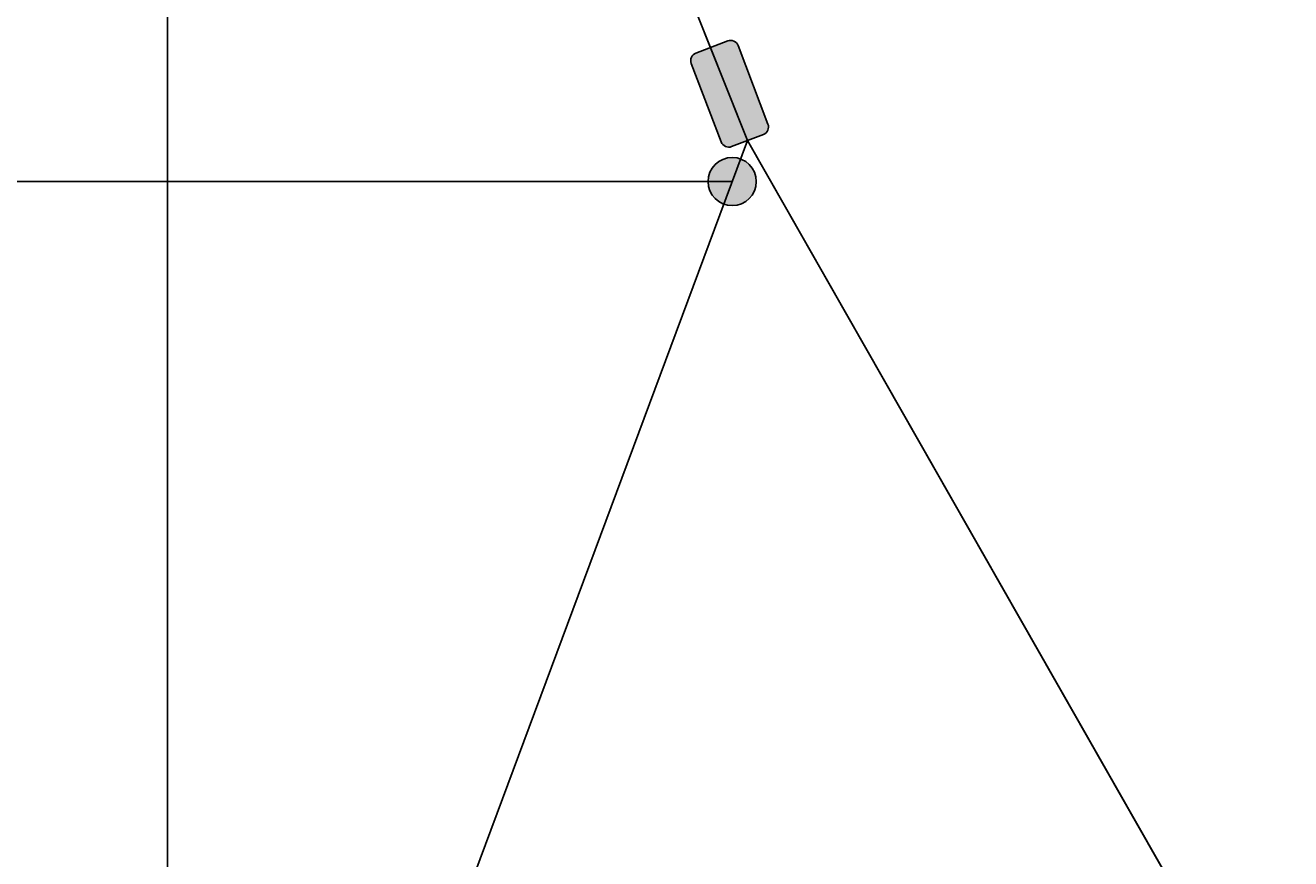
# Model space of a CAD drawing. Units: millimetres. Extents: x -307 to 33620, y 0 to 23760.
# Drawn here: x 22953 to 24134, y 8091 to 8869 of the extents above; entities that cross this region are included whole.
import ezdxf

# ---------------------------------------------------------------- set-up
doc = ezdxf.new("R2010")
doc.units = ezdxf.units.MM
doc.header["$LTSCALE"] = 400
doc.header["$MEASUREMENT"] = 0
doc.layers.add('DIM', color=9, linetype='Continuous', true_color=0x808080)
doc.styles.add('Times New Roman', font='times.ttf')
doc.dimstyles.new('STANDARD 04', dxfattribs={"dimscale": 40, "dimtxt": 0.18, "dimasz": 0.18, "dimexe": 0.18, "dimexo": 0.0625, "dimgap": 0.09, "dimtad": 0, "dimtih": 1, "dimtoh": 1, "dimdec": 4, "dimzin": 1, "dimdsep": 46, "dimtxsty": 'Times New Roman', "dimcen": 0.09, "dimadec": 0, "dimazin": 0, "dimtfac": 1, "dimtdec": 4, "dimtix": 1, "dimtmove": 1, "dimatfit": 3, "dimfxl": 0, "dimtolj": 1, "dimtzin": 1, "dimarcsym": 0})

# ---------------------------------------------------------------- blocks, each defined once
blk = doc.blocks.new('*D9')
at = {"layer": 'Defpoints', "color": 0}
for p in [(23085.9, 10844), (31379.2, 5144), (32020.9, 5144)]:
    blk.add_point(p, dxfattribs=at)
at = {"layer": 'DIM', "color": 0, "lineweight": -2}
for p, q in [((23088.4, 10844), (32028.1, 10844)), ((32020.9, 10836.8), (32020.9, 8001.3)), ((32020.9, 5151.2), (32020.9, 7986.8)), ((31381.7, 5144), (32028.1, 5144))]:
    blk.add_line(p, q, dxfattribs=at)
at = {"layer": 'DIM', "color": 0}
for points in [[(32022.1, 10836.8), (32019.7, 10836.8), (32020.9, 10844)], [(32019.7, 5151.2), (32022.1, 5151.2), (32020.9, 5144)]]:
    blk.add_solid(points, dxfattribs=at)
at = {"layer": 'DIM', "color": 0, "insert": (32020.9, 7994), "char_height": 7.2, "attachment_point": 5, "style": 'Times New Roman'}
blk.add_mtext('\\A1;5700.0000', dxfattribs=at)

msp = doc.modelspace()

# ---------------------------------------------------------------- hatches: boundary and pattern name
at = {"true_color": 0xffffff}
msp.add_hatch(color=7, dxfattribs=at).paths.add_polyline_path([(23618.24393, 8850.30029), (23618.18292, 8850.45519), (23618.1179, 8850.61007), (23618.04881, 8850.76479), (23617.9756, 8850.91922), (23617.89824, 8851.0732), (23617.8167, 8851.22659), (23617.73094, 8851.37923), (23617.64095, 8851.53096), (23617.54672, 8851.68163), (23617.44823, 8851.83107), (23617.3455, 8851.97912), (23617.23852, 8852.1256), (23617.12733, 8852.27035), (23617.01195, 8852.4132), (23616.89242, 8852.55398), (23616.76878, 8852.69251), (23616.64108, 8852.82863), (23616.50939, 8852.96217), (23616.37378, 8853.09296), (23616.23433, 8853.22083), (23616.09113, 8853.34562), (23615.94429, 8853.46719), (23615.7939, 8853.58536), (23615.64008, 8853.69999), (23615.48297, 8853.81094), (23615.32268, 8853.91807), (23615.15937, 8854.02125), (23614.99317, 8854.12035), (23614.82425, 8854.21525), (23614.65276, 8854.30584), (23614.47886, 8854.39203), (23614.30273, 8854.47371), (23614.12455, 8854.55081), (23613.94449, 8854.62325), (23613.76275, 8854.69095), (23613.57949, 8854.75388), (23613.39492, 8854.81198), (23613.20923, 8854.86521), (23613.02259, 8854.91355), (23612.83522, 8854.95698), (23612.64729, 8854.99549), (23612.45901, 8855.0291), (23612.27055, 8855.0578), (23612.0821, 8855.08163), (23611.89385, 8855.10061), (23611.70598, 8855.11479), (23611.51867, 8855.12421), (23611.33209, 8855.12894), (23611.14641, 8855.12903), (23610.96178, 8855.12456), (23610.77837, 8855.11561), (23610.59633, 8855.10227), (23610.41581, 8855.08462), (23610.23694, 8855.06278), (23610.05986, 8855.03683), (23609.88468, 8855.0069), (23609.71154, 8854.97308), (23609.54054, 8854.93551), (23609.37178, 8854.89429), (23609.20537, 8854.84955), (23609.04139, 8854.80142), (23608.87992, 8854.75002), (23608.72105, 8854.69548), (23608.56483, 8854.63792), (23578.93673, 8843.34733), (23578.78183, 8843.28632), (23578.62695, 8843.2213), (23578.47222, 8843.15221), (23578.3178, 8843.079), (23578.16382, 8843.00164), (23578.01043, 8842.9201), (23577.85779, 8842.83434), (23577.70605, 8842.74435), (23577.55538, 8842.65012), (23577.40594, 8842.55163), (23577.25789, 8842.4489), (23577.11141, 8842.34193), (23576.96666, 8842.23074), (23576.82381, 8842.11536), (23576.68303, 8841.99582), (23576.5445, 8841.87218), (23576.40838, 8841.74448), (23576.27485, 8841.61279), (23576.14406, 8841.47718), (23576.01619, 8841.33773), (23575.89139, 8841.19453), (23575.76983, 8841.04769), (23575.65166, 8840.8973), (23575.53702, 8840.74349), (23575.42607, 8840.58637), (23575.31894, 8840.42608), (23575.21576, 8840.26277), (23575.11667, 8840.09657), (23575.02177, 8839.92765), (23574.93117, 8839.75616), (23574.84499, 8839.58226), (23574.7633, 8839.40614), (23574.6862, 8839.22795), (23574.61377, 8839.0479), (23574.54606, 8838.86615), (23574.48313, 8838.68289), (23574.42504, 8838.49832), (23574.37181, 8838.31263), (23574.32347, 8838.126), (23574.28004, 8837.93862), (23574.24152, 8837.75069), (23574.20792, 8837.56241), (23574.17921, 8837.37395), (23574.15538, 8837.1855), (23574.1364, 8836.99725), (23574.12222, 8836.80939), (23574.1128, 8836.62208), (23574.10808, 8836.43549), (23574.10799, 8836.24981), (23574.11246, 8836.06518), (23574.1214, 8835.88177), (23574.13475, 8835.69974), (23574.15239, 8835.51921), (23574.17424, 8835.34034), (23574.20018, 8835.16326), (23574.23012, 8834.98808), (23574.26393, 8834.81494), (23574.30151, 8834.64394), (23574.34272, 8834.47518), (23574.38746, 8834.30877), (23574.43559, 8834.14479), (23574.487, 8833.98332), (23574.54154, 8833.82445), (23574.59909, 8833.66823), (23602.54456, 8760.33541), (23602.60556, 8760.18051), (23602.67059, 8760.02563), (23602.73968, 8759.87091), (23602.81288, 8759.71648), (23602.89024, 8759.5625), (23602.97179, 8759.40911), (23603.05754, 8759.25647), (23603.14753, 8759.10473), (23603.24177, 8758.95406), (23603.34025, 8758.80462), (23603.44299, 8758.65658), (23603.54996, 8758.51009), (23603.66115, 8758.36534), (23603.77653, 8758.22249), (23603.89606, 8758.08172), (23604.01971, 8757.94318), (23604.14741, 8757.80706), (23604.2791, 8757.67353), (23604.41471, 8757.54274), (23604.55415, 8757.41487), (23604.69735, 8757.29007), (23604.8442, 8757.16851), (23604.99459, 8757.05034), (23605.1484, 8756.9357), (23605.30552, 8756.82475), (23605.4658, 8756.71762), (23605.62911, 8756.61445), (23605.79531, 8756.51535), (23605.96424, 8756.42045), (23606.13573, 8756.32985), (23606.30962, 8756.24367), (23606.48575, 8756.16198), (23606.66393, 8756.08489), (23606.84399, 8756.01245), (23607.02574, 8755.94474), (23607.20899, 8755.88182), (23607.39356, 8755.82372), (23607.57926, 8755.77049), (23607.76589, 8755.72215), (23607.95326, 8755.67872), (23608.14119, 8755.6402), (23608.32948, 8755.6066), (23608.51794, 8755.5779), (23608.70638, 8755.55407), (23608.89463, 8755.53508), (23609.0825, 8755.52091), (23609.26981, 8755.51148), (23609.45639, 8755.50676), (23609.64208, 8755.50667), (23609.8267, 8755.51114), (23610.01011, 8755.52009), (23610.19215, 8755.53343), (23610.37267, 8755.55107), (23610.55154, 8755.57292), (23610.72863, 8755.59886), (23610.9038, 8755.6288), (23611.07694, 8755.66261), (23611.24795, 8755.70019), (23611.4167, 8755.74141), (23611.58312, 8755.78614), (23611.7471, 8755.83428), (23611.90856, 8755.88568), (23612.06744, 8755.94022), (23612.22365, 8755.99777), (23641.85176, 8767.28837), (23642.00666, 8767.34937), (23642.16154, 8767.4144), (23642.31626, 8767.48349), (23642.47069, 8767.55669), (23642.62467, 8767.63405), (23642.77806, 8767.7156), (23642.9307, 8767.80135), (23643.08243, 8767.89134), (23643.2331, 8767.98558), (23643.38254, 8768.08406), (23643.53059, 8768.1868), (23643.67707, 8768.29377), (23643.82182, 8768.40496), (23643.96467, 8768.52034), (23644.10545, 8768.63987), (23644.24398, 8768.76352), (23644.3801, 8768.89122), (23644.51364, 8769.02291), (23644.64443, 8769.15852), (23644.7723, 8769.29797), (23644.89709, 8769.44116), (23645.01866, 8769.58801), (23645.13683, 8769.7384), (23645.25146, 8769.89221), (23645.36241, 8770.04933), (23645.46954, 8770.20961), (23645.57272, 8770.37293), (23645.67182, 8770.53912), (23645.76672, 8770.70805), (23645.85731, 8770.87954), (23645.9435, 8771.05343), (23646.02518, 8771.22956), (23646.10228, 8771.40774), (23646.17472, 8771.5878), (23646.24243, 8771.76955), (23646.30535, 8771.9528), (23646.36345, 8772.13737), (23646.41668, 8772.32307), (23646.46502, 8772.5097), (23646.50845, 8772.69708), (23646.54696, 8772.885), (23646.58057, 8773.07329), (23646.60927, 8773.26175), (23646.6331, 8773.45019), (23646.65208, 8773.63844), (23646.66626, 8773.82631), (23646.67568, 8774.01362), (23646.68041, 8774.2002), (23646.6805, 8774.38589), (23646.67603, 8774.57051), (23646.66708, 8774.75392), (23646.65374, 8774.93596), (23646.63609, 8775.11648), (23646.61425, 8775.29535), (23646.5883, 8775.47244), (23646.55837, 8775.64761), (23646.52455, 8775.82076), (23646.48698, 8775.99176), (23646.44576, 8776.16051), (23646.40102, 8776.32693), (23646.35289, 8776.49091), (23646.30149, 8776.65237), (23646.24695, 8776.81125), (23646.18939, 8776.96746)], flags=0)
msp.add_hatch(color=256).paths.add_polyline_path([(23635.29192, 8723.35616), (23635.28637, 8723.85572), (23635.26954, 8724.35952), (23635.24113, 8724.86724), (23635.20087, 8725.37851), (23635.14849, 8725.89298), (23635.08374, 8726.41025), (23635.00637, 8726.92993), (23634.91617, 8727.4516), (23634.81292, 8727.97481), (23634.69644, 8728.49912), (23634.56656, 8729.02405), (23634.42312, 8729.54914), (23634.26601, 8730.07387), (23634.09511, 8730.59775), (23633.91035, 8731.12025), (23633.71166, 8731.64086), (23633.49903, 8732.15903), (23633.27244, 8732.67422), (23633.03192, 8733.18589), (23632.77753, 8733.69349), (23632.50933, 8734.19647), (23632.22745, 8734.69428), (23631.93201, 8735.18637), (23631.62318, 8735.67219), (23631.30116, 8736.15122), (23630.96617, 8736.62292), (23630.61845, 8737.08677), (23630.2583, 8737.54226), (23629.88601, 8737.9889), (23629.50192, 8738.42621), (23629.10638, 8738.85372), (23628.69978, 8739.27099), (23628.2825, 8739.6776), (23627.85499, 8740.07314), (23627.41768, 8740.45723), (23626.97104, 8740.82952), (23626.51555, 8741.18967), (23626.0517, 8741.53738), (23625.58, 8741.87237), (23625.10098, 8742.19439), (23624.61515, 8742.50322), (23624.12306, 8742.79866), (23623.62525, 8743.08055), (23623.12227, 8743.34874), (23622.61467, 8743.60314), (23622.103, 8743.84366), (23621.58781, 8744.07025), (23621.06964, 8744.28288), (23620.54904, 8744.48156), (23620.02653, 8744.66633), (23619.50265, 8744.83723), (23618.97792, 8744.99434), (23618.45284, 8745.13778), (23617.9279, 8745.26766), (23617.40359, 8745.38414), (23616.88038, 8745.48739), (23616.35871, 8745.57759), (23615.83903, 8745.65496), (23615.32176, 8745.71971), (23614.80729, 8745.77209), (23614.29602, 8745.81235), (23613.78831, 8745.84076), (23613.2845, 8745.85759), (23612.78494, 8745.86313), (23612.28538, 8745.85759), (23611.78157, 8745.84076), (23611.27386, 8745.81235), (23610.76259, 8745.77209), (23610.24812, 8745.71971), (23609.73085, 8745.65496), (23609.21117, 8745.57759), (23608.6895, 8745.48739), (23608.16629, 8745.38414), (23607.64198, 8745.26766), (23607.11704, 8745.13778), (23606.59196, 8744.99434), (23606.06723, 8744.83723), (23605.54335, 8744.66633), (23605.02085, 8744.48156), (23604.50024, 8744.28288), (23603.98207, 8744.07025), (23603.46688, 8743.84366), (23602.95521, 8743.60314), (23602.44761, 8743.34874), (23601.94463, 8743.08055), (23601.44682, 8742.79866), (23600.95473, 8742.50322), (23600.4689, 8742.19439), (23599.98988, 8741.87237), (23599.51818, 8741.53738), (23599.05433, 8741.18967), (23598.59884, 8740.82952), (23598.1522, 8740.45723), (23597.71489, 8740.07314), (23597.28738, 8739.6776), (23596.87011, 8739.27099), (23596.4635, 8738.85372), (23596.06796, 8738.42621), (23595.68387, 8737.9889), (23595.31158, 8737.54226), (23594.95143, 8737.08677), (23594.60372, 8736.62292), (23594.26872, 8736.15122), (23593.9467, 8735.67219), (23593.63788, 8735.18637), (23593.34244, 8734.69428), (23593.06055, 8734.19647), (23592.79235, 8733.69349), (23592.53796, 8733.18589), (23592.29744, 8732.67422), (23592.07085, 8732.15903), (23591.85822, 8731.64086), (23591.65954, 8731.12025), (23591.47477, 8730.59775), (23591.30387, 8730.07387), (23591.14676, 8729.54914), (23591.00332, 8729.02405), (23590.87344, 8728.49912), (23590.75696, 8727.97481), (23590.65371, 8727.4516), (23590.56351, 8726.92993), (23590.48614, 8726.41025), (23590.42139, 8725.89298), (23590.36901, 8725.37851), (23590.32875, 8724.86724), (23590.30034, 8724.35952), (23590.28351, 8723.85572), (23590.27797, 8723.35616), (23590.28351, 8722.85659), (23590.30034, 8722.35279), (23590.32875, 8721.84508), (23590.36901, 8721.33381), (23590.42139, 8720.81934), (23590.48614, 8720.30207), (23590.56351, 8719.78239), (23590.65371, 8719.26072), (23590.75696, 8718.73751), (23590.87344, 8718.2132), (23591.00332, 8717.68826), (23591.14676, 8717.16318), (23591.30387, 8716.63845), (23591.47477, 8716.11457), (23591.65954, 8715.59206), (23591.85822, 8715.07146), (23592.07085, 8714.55329), (23592.29744, 8714.0381), (23592.53796, 8713.52643), (23592.79235, 8713.01883), (23593.06055, 8712.51585), (23593.34244, 8712.01804), (23593.63788, 8711.52595), (23593.9467, 8711.04012), (23594.26872, 8710.56109), (23594.60372, 8710.0894), (23594.95143, 8709.62555), (23595.31158, 8709.17005), (23595.68387, 8708.72341), (23596.06796, 8708.28611), (23596.4635, 8707.8586), (23596.87011, 8707.44132), (23597.28738, 8707.03472), (23597.71489, 8706.63918), (23598.1522, 8706.25508), (23598.59884, 8705.8828), (23599.05433, 8705.52264), (23599.51818, 8705.17493), (23599.98988, 8704.83994), (23600.4689, 8704.51792), (23600.95473, 8704.20909), (23601.44682, 8703.91365), (23601.94463, 8703.63177), (23602.44761, 8703.36357), (23602.95521, 8703.10918), (23603.46688, 8702.86866), (23603.98207, 8702.64207), (23604.50024, 8702.42944), (23605.02085, 8702.23075), (23605.54335, 8702.04599), (23606.06723, 8701.87509), (23606.59196, 8701.71798), (23607.11704, 8701.57454), (23607.64198, 8701.44466), (23608.16629, 8701.32818), (23608.6895, 8701.22493), (23609.21117, 8701.13473), (23609.73085, 8701.05736), (23610.24812, 8700.99261), (23610.76259, 8700.94023), (23611.27386, 8700.89997), (23611.78157, 8700.87156), (23612.28538, 8700.85473), (23612.78494, 8700.84918), (23613.2845, 8700.85473), (23613.78831, 8700.87156), (23614.29602, 8700.89997), (23614.80729, 8700.94023), (23615.32176, 8700.99261), (23615.83903, 8701.05736), (23616.35871, 8701.13473), (23616.88038, 8701.22493), (23617.40359, 8701.32818), (23617.9279, 8701.44466), (23618.45284, 8701.57454), (23618.97792, 8701.71798), (23619.50265, 8701.87509), (23620.02653, 8702.04599), (23620.54904, 8702.23075), (23621.06964, 8702.42944), (23621.58781, 8702.64207), (23622.103, 8702.86866), (23622.61467, 8703.10918), (23623.12227, 8703.36357), (23623.62525, 8703.63177), (23624.12306, 8703.91365), (23624.61515, 8704.20909), (23625.10098, 8704.51792), (23625.58, 8704.83994), (23626.0517, 8705.17493), (23626.51555, 8705.52264), (23626.97104, 8705.8828), (23627.41768, 8706.25508), (23627.85499, 8706.63918), (23628.2825, 8707.03472), (23628.69978, 8707.44132), (23629.10638, 8707.8586), (23629.50192, 8708.28611), (23629.88601, 8708.72341), (23630.2583, 8709.17005), (23630.61845, 8709.62555), (23630.96617, 8710.0894), (23631.30116, 8710.56109), (23631.62318, 8711.04012), (23631.93201, 8711.52595), (23632.22745, 8712.01804), (23632.50933, 8712.51585), (23632.77753, 8713.01883), (23633.03192, 8713.52643), (23633.27244, 8714.0381), (23633.49903, 8714.55329), (23633.71166, 8715.07146), (23633.91035, 8715.59206), (23634.09511, 8716.11457), (23634.26601, 8716.63845), (23634.42312, 8717.16318), (23634.56656, 8717.68826), (23634.69644, 8718.2132), (23634.81292, 8718.73751), (23634.91617, 8719.26072), (23635.00637, 8719.78239), (23635.08374, 8720.30207), (23635.14849, 8720.81934), (23635.20087, 8721.33381), (23635.24113, 8721.84508), (23635.26954, 8722.35279), (23635.28637, 8722.85659)], flags=0)

# ---------------------------------------------------------------- linework, layer by layer
msp.add_line((23085.9098, 10844.03308), (23085.9098, 4862.03308))
at = {"color": 1, "true_color": 0xff0000}
for p, q in [((23402.53712, 9325.67543), (23627.0377, 8761.64307)), ((23330.08935, 7963.95671), (23627.0377, 8761.64307)), ((23627.0377, 8761.64307), (24099.26249, 7932.8609)), ((22419.23467, 8723.35616), (23612.78494, 8723.35616))]:
    msp.add_line(p, q, dxfattribs=at)
msp.add_lwpolyline([(23085.9098, 10844.03308), (23235.84264, 9924.2403), (23402.53712, 9325.67543), (23627.0377, 8761.64307), (24099.26249, 7932.8609), (24790.32312, 7173.14391), (25792.36118, 6252.27481), (27960.82537, 5063.46435)], dxfattribs=at)
msp.add_lwpolyline([(23618.24393, 8850.30029), (23646.18939, 8776.96746, -0.4142135624), (23641.85176, 8767.28837), (23612.22365, 8755.99777, -0.4142135624), (23602.54456, 8760.33541), (23574.59909, 8833.66823, -0.4142135624), (23578.93673, 8843.34733), (23608.56483, 8854.63792, -0.4142135624)], format="xyb", close=True)
msp.add_circle((23612.78494, 8723.35616), 22.50698)

# ---------------------------------------------------------------- dimensions: what is measured, and where the dimension line sits
at = {"layer": 'DIM'}
dim = msp.add_linear_dim(base=(32020.85625, 5144.03308), p1=(23085.9098, 10844.03308), p2=(31379.17956, 5144.03308), angle=90, dimstyle='STANDARD 04', dxfattribs=at)
dim.commit()
dim.dimension.update_dxf_attribs({"geometry": '*D9', "text_midpoint": (32020.85625, 7994.03308)})

doc.saveas('drawing.dxf')
